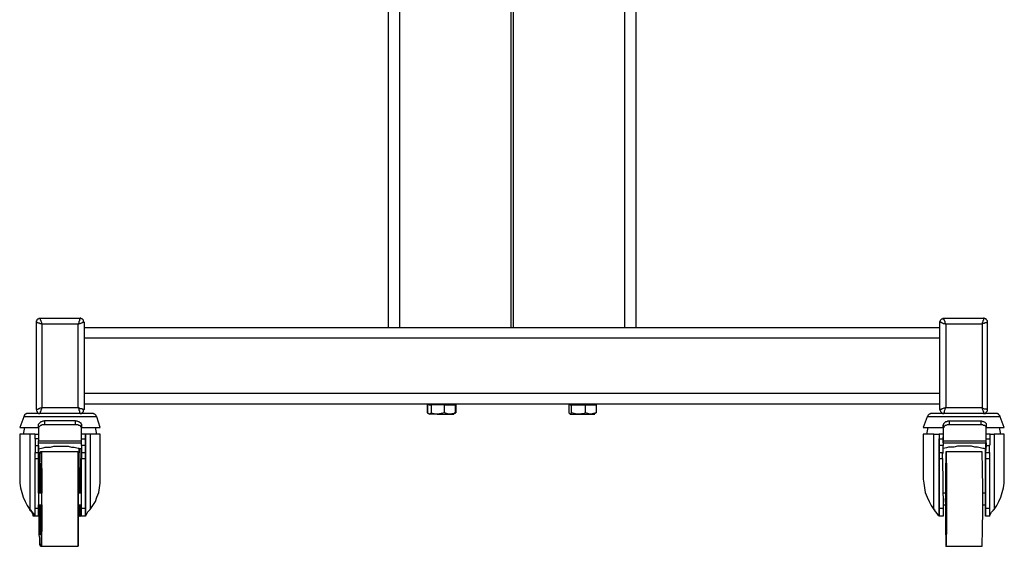
# Model space of a CAD drawing. Units: millimetres. Extents: x 550.7 to 565.8, y 376.6 to 387.5.
# Drawn here: x 558.4 to 560.5, y 383.8 to 384.9 of the extents above; entities that cross this region are included whole.
import ezdxf

# ---------------------------------------------------------------- set-up
doc = ezdxf.new("R2010")
doc.units = ezdxf.units.MM
doc.layers.add('PDF _Геометрия', color=7, linetype='Continuous')

msp = doc.modelspace()

# ---------------------------------------------------------------- linework, layer by layer
at = {"layer": 'PDF _Геометрия', "lineweight": 25}
for points in [[(559.2044, 385.9031), (559.2044, 384.2378)], [(559.228, 385.9031), (559.228, 384.2378)], [(559.4585, 385.9031), (559.4585, 384.2378)], [(559.4627, 385.9031), (559.4627, 384.2378)], [(559.6933, 385.9031), (559.6933, 384.2378)], [(559.7169, 385.9031), (559.7169, 384.2378)], [(558.4766, 384.0684), (558.4766, 384.067), (558.4766, 384.0656), (558.478, 384.0642), (558.478, 384.0628), (558.4794, 384.0615), (558.4808, 384.0601), (558.4822, 384.0601), (558.4835, 384.0601), (558.4849, 384.0615), (558.4849, 384.0628), (558.4849, 384.0642), (558.4863, 384.0656), (558.4863, 384.0684), (558.4877, 384.0698), (558.4877, 384.0726), (558.4863, 384.0712), (558.4835, 384.0712), (558.4822, 384.0698), (558.4808, 384.0698), (558.4794, 384.0684), (558.478, 384.0684), (558.4766, 384.0684), (558.4766, 384.249), (558.478, 384.249), (558.4794, 384.2476), (558.4822, 384.2476), (558.4835, 384.2462), (558.4863, 384.2462), (558.4877, 384.2448), (558.4877, 384.2476), (558.4863, 384.2503), (558.4863, 384.2517), (558.4849, 384.2531), (558.4849, 384.2545), (558.4849, 384.2559), (558.4835, 384.2573), (558.5669, 384.2573)], [(558.4766, 384.249), (558.4766, 384.2503), (558.4766, 384.2517), (558.478, 384.2531), (558.478, 384.2545), (558.4794, 384.2559), (558.4808, 384.2559), (558.4822, 384.2573), (558.4835, 384.2573)], [(558.5752, 384.249), (558.5738, 384.2503), (558.5738, 384.2517), (558.5738, 384.2531), (558.5724, 384.2545), (558.571, 384.2559), (558.5697, 384.2559), (558.5683, 384.2573), (558.5669, 384.2573), (558.5669, 384.2559), (558.5655, 384.2545), (558.5655, 384.2531), (558.5655, 384.2517), (558.5641, 384.2503), (558.5641, 384.2476), (558.5627, 384.2448), (558.5655, 384.2462), (558.5669, 384.2462), (558.5697, 384.2476), (558.571, 384.2476), (558.5724, 384.249), (558.5738, 384.249), (558.5752, 384.249), (558.5752, 384.0684), (558.5738, 384.0684), (558.5724, 384.0684), (558.571, 384.0698), (558.5697, 384.0698), (558.5669, 384.0698), (558.5655, 384.0712), (558.5627, 384.0726), (558.5641, 384.0698), (558.5641, 384.067), (558.5655, 384.0656), (558.5655, 384.0642), (558.5655, 384.0615), (558.5669, 384.0615), (558.5669, 384.0601), (558.5683, 384.0601), (558.5697, 384.0601), (558.571, 384.0615), (558.5724, 384.0628), (558.5738, 384.0642), (558.5738, 384.0656), (558.5738, 384.067), (558.5752, 384.0684)], [(560.4447, 384.249), (560.4447, 384.2503), (560.4447, 384.2517), (560.4433, 384.2531), (560.4419, 384.2545), (560.4419, 384.2559), (560.4405, 384.2559), (560.4377, 384.2573), (560.4363, 384.2573), (560.4363, 384.2559), (560.4363, 384.2545), (560.4363, 384.2531), (560.4349, 384.2517), (560.4349, 384.2503), (560.4335, 384.2476), (560.4335, 384.2448), (560.3585, 384.2448), (560.3585, 384.0726), (560.4335, 384.0726), (560.4335, 384.0698), (560.4349, 384.067), (560.4349, 384.0656), (560.4363, 384.0642), (560.4363, 384.0615), (560.4363, 384.0601), (560.3544, 384.0601), (560.3544, 384.0615), (560.3558, 384.0628), (560.3558, 384.0642), (560.3558, 384.0656), (560.3572, 384.0684), (560.3572, 384.0698), (560.3585, 384.0726), (560.3558, 384.0712), (560.3544, 384.0712), (560.3516, 384.0698), (560.3502, 384.0698), (560.3488, 384.0684), (560.3474, 384.0684), (560.346, 384.0684), (560.346, 384.067), (560.3474, 384.0656), (560.3474, 384.0642), (560.3488, 384.0628), (560.3502, 384.0615), (560.3516, 384.0601), (560.353, 384.0601), (560.3544, 384.0601), (560.3516, 384.0601), (560.3447, 384.0601), (560.3391, 384.0601), (560.3349, 384.0601), (560.3308, 384.0601), (560.3294, 384.0601), (560.328, 384.0601), (560.3266, 384.0601), (560.3252, 384.0587), (560.3238, 384.0587), (560.3224, 384.0573), (560.321, 384.0559), (560.321, 384.0545), (560.3197, 384.0531), (560.3113, 384.0309), (560.3127, 384.0309), (560.3155, 384.0309), (560.3197, 384.0309), (560.3238, 384.0309), (560.3308, 384.0309), (560.3377, 384.0309), (560.346, 384.0309), (560.353, 384.0309)], [(560.346, 384.0684), (560.346, 384.249), (560.3474, 384.249), (560.3488, 384.249), (560.3502, 384.2476), (560.3516, 384.2476), (560.353, 384.2462), (560.3558, 384.2462), (560.3585, 384.2448), (560.3572, 384.2476), (560.3572, 384.2503), (560.3558, 384.2517), (560.3558, 384.2531), (560.3544, 384.2545), (560.3544, 384.2559), (560.3544, 384.2573), (560.4363, 384.2573)], [(560.346, 384.249), (560.346, 384.2503), (560.3474, 384.2517), (560.3474, 384.2531), (560.3488, 384.2545), (560.3502, 384.2559), (560.3516, 384.2559), (560.353, 384.2573), (560.3544, 384.2573)], [(558.5752, 384.2378), (560.346, 384.2378)], [(560.4419, 384.0309), (560.4474, 384.0309), (560.4558, 384.0309), (560.4627, 384.0309), (560.4697, 384.0309), (560.4738, 384.0309), (560.4766, 384.0309), (560.4794, 384.0309), (560.471, 384.0531), (560.471, 384.0545), (560.4697, 384.0559), (560.4683, 384.0573), (560.4683, 384.0587), (560.4669, 384.0587), (560.4655, 384.0601), (560.4641, 384.0601), (560.4613, 384.0601), (560.4599, 384.0601), (560.4572, 384.0601), (560.453, 384.0601), (560.4474, 384.0601), (560.4405, 384.0601), (560.4363, 384.0601), (560.4377, 384.0601), (560.4405, 384.0601), (560.4419, 384.0615), (560.4419, 384.0628), (560.4433, 384.0642), (560.4447, 384.0656), (560.4447, 384.067), (560.4447, 384.0684), (560.4447, 384.249), (560.4433, 384.249), (560.4419, 384.2476), (560.4391, 384.2476), (560.4377, 384.2462), (560.4349, 384.2462), (560.4335, 384.2448), (560.4335, 384.0726), (560.4349, 384.0712), (560.4377, 384.0698), (560.4391, 384.0698), (560.4419, 384.0698), (560.4433, 384.0684), (560.4447, 384.0684)], [(560.346, 384.2156), (558.5752, 384.2156)], [(558.5752, 384.1017), (560.346, 384.1017)], [(560.346, 384.0795), (560.2474, 384.0795), (560.2363, 384.0795), (560.2252, 384.0795), (558.696, 384.0795), (558.6849, 384.0795), (558.6724, 384.0795), (558.5752, 384.0795)], [(559.2891, 384.0795), (559.2891, 384.0781), (559.2863, 384.0781), (559.2849, 384.0781), (559.2849, 384.0615), (559.2877, 384.0601)], [(559.2891, 384.0601), (559.2891, 384.0587), (559.2933, 384.0615), (559.3058, 384.0587), (559.3072, 384.0587), (559.303, 384.0587), (559.3002, 384.0587), (559.2974, 384.0587), (559.296, 384.0587), (559.2933, 384.0587), (559.2919, 384.0587), (559.2905, 384.0587), (559.2891, 384.0587), (559.2863, 384.0615), (559.2863, 384.0781)], [(559.2891, 384.0781), (559.2933, 384.0781)], [(559.321, 384.0615), (559.3072, 384.0587), (559.3099, 384.0587), (559.3127, 384.0587), (559.3169, 384.0587), (559.3197, 384.0587), (559.3238, 384.0587), (559.3266, 384.0587), (559.3294, 384.0587), (559.3322, 384.0587), (559.3294, 384.0587), (559.321, 384.0615), (559.321, 384.0781), (559.3072, 384.0781), (559.2933, 384.0781), (559.2933, 384.0615)], [(559.321, 384.0781), (559.3322, 384.0781), (559.3433, 384.0781), (559.3447, 384.0781), (559.3447, 384.0615), (559.3419, 384.0615)], [(559.3433, 384.0781), (559.3433, 384.0615), (559.3405, 384.0601), (559.3322, 384.0587), (559.3335, 384.0587), (559.3363, 384.0587), (559.3377, 384.0587), (559.3391, 384.0587), (559.3405, 384.0587), (559.3405, 384.0601), (559.3419, 384.0601), (559.3447, 384.0615)], [(559.3405, 384.0781), (559.3405, 384.0795)], [(559.5808, 384.0795), (559.5808, 384.0781), (559.578, 384.0781), (559.578, 384.0615), (559.5808, 384.0587), (559.5794, 384.0601)], [(559.5835, 384.0615), (559.5808, 384.0587), (559.5822, 384.0587), (559.5835, 384.0587), (559.5849, 384.0587), (559.5877, 384.0587), (559.5891, 384.0587), (559.5919, 384.0587), (559.5947, 384.0587), (559.5988, 384.0587), (559.5947, 384.0587), (559.5835, 384.0615), (559.5835, 384.0781), (559.5988, 384.0781), (559.6127, 384.0781)], [(559.5808, 384.0781), (559.5835, 384.0781)], [(559.6322, 384.0781), (559.6322, 384.0795)], [(558.5697, 384.0309), (558.578, 384.0309), (558.5849, 384.0309), (558.5933, 384.0309), (558.5988, 384.0309), (558.603, 384.0309), (558.6072, 384.0309), (558.6085, 384.0309), (558.6016, 384.0531), (558.6002, 384.0545), (558.6002, 384.0559), (558.5988, 384.0573), (558.5974, 384.0587), (558.596, 384.0587), (558.5947, 384.0601), (558.5933, 384.0601), (558.5919, 384.0601), (558.5891, 384.0601), (558.5863, 384.0601), (558.5822, 384.0601), (558.5766, 384.0601), (558.5697, 384.0601), (558.5669, 384.0601), (558.4835, 384.0601), (558.4808, 384.0601), (558.4738, 384.0601), (558.4683, 384.0601), (558.4641, 384.0601), (558.4613, 384.0601), (558.4599, 384.0601), (558.4585, 384.0601), (558.4572, 384.0601), (558.4558, 384.0601), (558.4544, 384.0587), (558.453, 384.0587), (558.4516, 384.0573), (558.4516, 384.0559), (558.4502, 384.0545), (558.4502, 384.0531), (558.4419, 384.0309), (558.4433, 384.0309), (558.4447, 384.0309), (558.4488, 384.0309), (558.453, 384.0309), (558.4599, 384.0309), (558.4669, 384.0309), (558.4752, 384.0309), (558.4808, 384.0309)], [(558.6016, 384.0531), (558.6002, 384.0531), (558.5988, 384.0531), (558.596, 384.0531), (558.5905, 384.0531), (558.5849, 384.0531), (558.578, 384.0531), (558.571, 384.0531), (558.5613, 384.0531), (558.553, 384.0531), (558.5419, 384.0531), (558.5322, 384.0531), (558.5224, 384.0531), (558.5113, 384.0531), (558.5016, 384.0531), (558.4919, 384.0531), (558.4835, 384.0531), (558.4752, 384.0531), (558.4683, 384.0531), (558.4613, 384.0531), (558.4572, 384.0531), (558.453, 384.0531), (558.4502, 384.0531)], [(558.5919, 384.0601), (558.5919, 384.0601)], [(559.2891, 384.0587), (559.2891, 384.0587)], [(559.3405, 384.0601), (559.3433, 384.0615)], [(559.5808, 384.0587), (559.5808, 384.0587)], [(559.6127, 384.0615), (559.6099, 384.0601), (559.5988, 384.0587), (559.6016, 384.0587), (559.6044, 384.0587), (559.6085, 384.0587), (559.6113, 384.0587), (559.6141, 384.0587), (559.6183, 384.0587), (559.621, 384.0587), (559.6238, 384.0587), (559.6252, 384.0587), (559.628, 384.0587), (559.6294, 384.0587), (559.6308, 384.0587), (559.6322, 384.0587)], [(559.6322, 384.0601), (559.6349, 384.0615)], [(559.6322, 384.0587), (559.6322, 384.0587)], [(560.471, 384.0531), (560.4697, 384.0531), (560.4655, 384.0531), (560.4613, 384.0531), (560.4558, 384.0531), (560.4488, 384.0531), (560.4405, 384.0531), (560.4322, 384.0531), (560.4224, 384.0531), (560.4127, 384.0531), (560.403, 384.0531), (560.3933, 384.0531), (560.3822, 384.0531), (560.3724, 384.0531), (560.3627, 384.0531), (560.3544, 384.0531), (560.346, 384.0531), (560.3377, 384.0531), (560.3322, 384.0531), (560.3266, 384.0531), (560.3238, 384.0531), (560.321, 384.0531), (560.3197, 384.0531)], [(560.4613, 384.0601), (560.4613, 384.0601)], [(558.4516, 384.0309), (558.4488, 384.017)], [(558.4808, 384.0295), (558.4808, 384.0365), (558.4808, 384.0378), (558.4822, 384.0392), (558.4835, 384.0406), (558.4849, 384.042), (558.4863, 384.0434), (558.4877, 384.0434), (558.4905, 384.0448), (558.4933, 384.0448)], [(558.4863, 383.8948), (558.4863, 383.9017), (558.4863, 383.9101), (558.4863, 383.9184), (558.4863, 383.9253), (558.4863, 383.9323), (558.4863, 383.9378), (558.4849, 383.942), (558.4849, 383.9448), (558.4849, 383.9462), (558.4849, 383.9448), (558.4835, 383.942), (558.4835, 383.9378), (558.4835, 383.9323), (558.4835, 383.9253), (558.4835, 383.9184), (558.4835, 383.9101), (558.4835, 383.9017), (558.4822, 383.8948), (558.4822, 383.9031), (558.4822, 383.9128), (558.4822, 383.9212), (558.4835, 383.9295), (558.4835, 383.9378), (558.4835, 383.9448), (558.4835, 383.949), (558.4835, 383.9531), (558.4849, 383.9559), (558.4849, 383.9573), (558.4849, 383.9559), (558.4849, 383.9531), (558.4863, 383.949), (558.4863, 383.9448), (558.4863, 383.9378), (558.4863, 383.9295), (558.4863, 383.9212), (558.4863, 383.9128), (558.4863, 383.9031), (558.4877, 383.8948), (558.4863, 383.9017), (558.4863, 383.9115), (558.4863, 383.9198), (558.4863, 383.9281), (558.4863, 383.9365), (558.4863, 383.9434), (558.4863, 383.949), (558.4849, 383.9531), (558.4849, 383.9559), (558.4849, 383.9573), (558.4835, 383.9545), (558.4835, 383.9503), (558.4835, 383.9448), (558.4835, 383.9392), (558.4835, 383.9323), (558.4822, 383.924), (558.4822, 383.9142), (558.4822, 383.9045), (558.4822, 383.8948), (558.4822, 383.9031), (558.4822, 383.9142), (558.4822, 383.9253), (558.4822, 383.9351), (558.4822, 383.9448), (558.4822, 383.9531), (558.4835, 383.9615), (558.4835, 383.967), (558.4835, 383.9726), (558.4835, 383.9767), (558.4835, 383.9795), (558.4849, 383.9809), (558.4849, 383.9795), (558.4863, 383.9767), (558.4863, 383.9726), (558.4863, 383.9684), (558.4863, 383.9615), (558.4863, 383.9531), (558.4877, 383.9448), (558.4877, 383.9351), (558.4877, 383.9253), (558.4877, 383.9142), (558.4877, 383.9031), (558.4877, 383.8948), (558.4808, 383.8948), (558.4808, 383.999), (558.5697, 383.999), (558.5697, 384.0003), (558.5697, 384.0017), (558.5697, 384.0031), (558.5697, 384.0115), (558.5697, 384.0365)], [(558.5572, 384.0448), (558.4933, 384.0448), (558.4933, 384.0365)], [(558.5572, 384.0365), (558.5572, 384.0448), (558.5599, 384.0448), (558.5627, 384.0434), (558.5641, 384.0434), (558.5655, 384.042), (558.5683, 384.0406), (558.5683, 384.0392), (558.5697, 384.0378), (558.5697, 384.0365), (558.5697, 384.0295)], [(558.6016, 384.017), (558.5988, 384.0309)], [(558.6085, 384.0309), (558.6085, 384.0309)], [(560.321, 384.0309), (560.3183, 384.017)], [(560.353, 384.0295), (560.353, 384.0365), (560.3544, 384.0378), (560.3544, 384.0392), (560.3558, 384.0406), (560.3572, 384.042), (560.3585, 384.0434), (560.3613, 384.0434), (560.3627, 384.0448), (560.3655, 384.0448), (560.3655, 384.0365)], [(560.353, 384.0365), (560.353, 384.0115), (560.353, 384.0031), (560.353, 384.0017), (560.353, 384.0003), (560.353, 383.999), (560.4419, 383.999), (560.4419, 384.0003), (560.4419, 384.0017), (560.4419, 384.0031)], [(560.3655, 384.0448), (560.4308, 384.0448), (560.4308, 384.0365)], [(560.4308, 384.0448), (560.4322, 384.0448), (560.4349, 384.0434), (560.4363, 384.0434), (560.4391, 384.042), (560.4405, 384.0406), (560.4419, 384.0392), (560.4419, 384.0378), (560.4419, 384.0365), (560.4419, 384.0295)], [(560.4724, 384.017), (560.4697, 384.0309)], [(560.4794, 384.0309), (560.4794, 384.0309)], [(558.4627, 384.017), (558.4558, 384.017), (558.4502, 384.017), (558.446, 384.017), (558.4433, 384.017), (558.4419, 384.017), (558.4419, 383.9226), (558.4419, 383.9198)], [(558.4738, 384.017), (558.4724, 384.017), (558.471, 384.017), (558.4697, 384.017), (558.4669, 384.017), (558.4655, 384.017), (558.4627, 384.017), (558.4627, 383.8615), (558.4641, 383.8615), (558.4641, 383.8601), (558.4697, 383.8531), (558.4724, 383.849), (558.4738, 383.8476), (558.471, 383.8476), (558.4697, 383.8476), (558.4697, 383.849), (558.4697, 383.8503)], [(558.4738, 384.0073), (558.4738, 384.017), (558.4808, 384.017)], [(558.5877, 384.017), (558.5849, 384.017), (558.5835, 384.017), (558.5822, 384.017), (558.5808, 384.017), (558.5794, 384.017), (558.578, 384.017), (558.5697, 384.017)], [(558.5697, 383.999), (558.5697, 384.0087), (558.5697, 384.0101), (558.5697, 384.0115)], [(558.5697, 384.0073), (558.5697, 384.0087)], [(558.578, 383.9934), (558.578, 383.9795), (558.578, 383.9781), (558.578, 383.9753), (558.578, 383.974), (558.578, 383.9712), (558.578, 383.9698), (558.578, 383.967), (558.578, 383.8642), (558.578, 383.8615), (558.578, 383.8573), (558.578, 383.8545), (558.578, 383.8531), (558.578, 383.8503), (558.578, 383.849), (558.578, 383.8476), (558.578, 384.017), (558.578, 384.0073)], [(558.578, 384.017), (558.578, 384.017)], [(560.3335, 384.017), (560.3266, 384.017), (560.321, 384.017), (560.3169, 384.017), (560.3141, 384.017), (560.3127, 384.017), (560.3113, 384.017), (560.3113, 383.924), (560.3127, 383.9156), (560.3141, 383.9059), (560.3155, 383.8962), (560.3197, 383.8865), (560.3238, 383.8781), (560.328, 383.8698), (560.3335, 383.8615), (560.3335, 384.017), (560.3363, 384.017), (560.3377, 384.017), (560.3405, 384.017), (560.3419, 384.017), (560.3433, 384.017), (560.3447, 384.017), (560.3447, 383.8476), (560.3447, 383.849), (560.3447, 383.8503), (560.3447, 383.8531), (560.3447, 383.8545), (560.3447, 383.8573), (560.3447, 383.8615), (560.3447, 383.8642), (560.3447, 383.967), (560.3447, 383.9698), (560.3447, 383.9712), (560.3447, 383.974), (560.3447, 383.9753), (560.3447, 383.9781), (560.3447, 383.9795), (560.3447, 383.9934)], [(560.353, 384.017), (560.3447, 384.017), (560.3447, 384.0073), (560.353, 384.0073), (560.353, 384.0087)], [(560.3447, 384.017), (560.3447, 384.017)], [(560.353, 383.999), (560.353, 384.0087), (560.353, 384.0101), (560.353, 384.0115)], [(560.4419, 383.999), (560.4419, 383.9962), (560.4419, 383.9948), (560.4419, 383.9934), (560.4488, 383.9934), (560.4488, 383.9948), (560.4502, 383.9948), (560.4502, 383.9962), (560.4502, 383.999), (560.4502, 384.0003), (560.4502, 384.0017), (560.4502, 384.0045), (560.4502, 384.0073), (560.4502, 384.017), (560.4419, 384.017)], [(560.4502, 384.017), (560.4516, 384.017), (560.453, 384.017), (560.4544, 384.017), (560.4558, 384.017), (560.4585, 384.017), (560.4585, 383.8615), (560.4641, 383.8698), (560.4683, 383.8781), (560.4724, 383.8865), (560.4752, 383.8962), (560.478, 383.9059), (560.4794, 383.9156), (560.4794, 383.9226), (560.4794, 384.017), (560.478, 384.017), (560.4752, 384.017), (560.471, 384.017), (560.4655, 384.017), (560.4585, 384.017)], [(558.4808, 384.0073), (558.4738, 384.0073), (558.4738, 384.0045), (558.4738, 384.0017), (558.4738, 384.0003), (558.4738, 383.999), (558.4738, 383.9962), (558.4738, 383.9948), (558.4738, 383.9934), (558.4808, 383.9934), (558.4808, 383.9795), (558.4808, 383.9781), (558.4808, 383.9753), (558.4808, 383.974), (558.4808, 383.9712), (558.4808, 383.9698), (558.4808, 383.967), (558.4808, 383.8642), (558.4808, 383.8615), (558.4808, 383.8573), (558.4808, 383.8545), (558.4808, 383.8531), (558.4808, 383.8503), (558.4808, 383.849), (558.4808, 383.8476), (558.4808, 383.8712), (558.4877, 383.8712), (558.4877, 383.8684), (558.4877, 383.8573), (558.4877, 383.8462), (558.4877, 383.8351), (558.4877, 383.8253), (558.4877, 383.817), (558.4863, 383.8087), (558.4863, 383.8017), (558.4863, 383.7962), (558.4863, 383.7906), (558.4849, 383.7878), (558.4849, 383.7851), (558.4835, 383.7878), (558.4835, 383.7906), (558.4835, 383.7948), (558.4835, 383.8017), (558.4822, 383.8087), (558.4822, 383.817), (558.4822, 383.8253), (558.4822, 383.8351), (558.4822, 383.8462), (558.4822, 383.8573), (558.4822, 383.8684), (558.4822, 383.8712), (558.4822, 383.8642), (558.4822, 383.8545), (558.4822, 383.8462), (558.4835, 383.8378), (558.4835, 383.8295), (558.4835, 383.8226), (558.4835, 383.817), (558.4835, 383.8128), (558.4835, 383.8101), (558.4849, 383.8087), (558.4849, 383.8115), (558.4863, 383.8156), (558.4863, 383.8212), (558.4863, 383.8267), (558.4863, 383.8337), (558.4863, 383.842), (558.4863, 383.8517), (558.4863, 383.8615), (558.4877, 383.8712), (558.4863, 383.8628), (558.4863, 383.8531), (558.4863, 383.8448), (558.4863, 383.8365), (558.4863, 383.8281), (558.4863, 383.8226), (558.4863, 383.817), (558.4849, 383.8128), (558.4849, 383.8101), (558.4849, 383.8087), (558.4849, 383.8101), (558.4835, 383.8128), (558.4835, 383.817), (558.4835, 383.8226), (558.4835, 383.8281), (558.4835, 383.8365), (558.4822, 383.8448), (558.4822, 383.8531), (558.4822, 383.8628), (558.4822, 383.8712), (558.4835, 383.8642), (558.4835, 383.8559), (558.4835, 383.8476), (558.4835, 383.8406), (558.4835, 383.8337), (558.4835, 383.8281), (558.4835, 383.824), (558.4849, 383.8212), (558.4849, 383.8198), (558.4849, 383.8212), (558.4849, 383.824), (558.4863, 383.8281), (558.4863, 383.8337), (558.4863, 383.8406), (558.4863, 383.8476), (558.4863, 383.8559), (558.4863, 383.8642), (558.4863, 383.8712)], [(558.4738, 383.9934), (558.4738, 383.9795), (558.4808, 383.9795)], [(558.4808, 383.9934), (558.4808, 383.9948), (558.4808, 383.9962), (558.4808, 383.999), (558.4808, 384.0003), (558.4808, 384.0017), (558.4808, 384.0031)], [(558.4808, 383.9865), (558.4835, 383.9878), (558.4905, 383.9892), (558.4947, 383.9906), (558.5002, 383.9906), (558.5058, 383.9906), (558.5127, 383.992), (558.5183, 383.992), (558.5238, 383.992), (558.5308, 383.992), (558.5363, 383.992), (558.5419, 383.992), (558.5488, 383.9906), (558.5544, 383.9906), (558.5599, 383.9892), (558.5655, 383.9878), (558.5683, 383.9878), (558.5697, 383.9865)], [(558.5655, 383.8948), (558.5669, 383.967), (558.5669, 383.9698), (558.5669, 383.9712), (558.5669, 383.974), (558.5669, 383.9753), (558.5669, 383.9781), (558.5655, 383.9795), (558.5641, 383.9892)], [(558.5669, 383.8948), (558.5669, 383.9878)], [(558.5697, 383.999), (558.5697, 383.999)], [(558.5697, 383.9934), (558.5697, 383.9795), (558.578, 383.9795)], [(560.353, 384.0073), (560.353, 384.0045), (560.353, 384.0017), (560.353, 384.0003), (560.353, 383.999), (560.353, 383.9962), (560.353, 383.9948), (560.353, 383.9934), (560.3447, 383.9934), (560.3447, 383.9948), (560.3447, 383.9962), (560.3447, 383.999), (560.3447, 384.0003), (560.3447, 384.0017), (560.3447, 384.0045), (560.3447, 384.0073)], [(560.3447, 383.9795), (560.353, 383.9795), (560.353, 383.9934)], [(560.4488, 383.8476), (560.4405, 383.8476), (560.4405, 383.8712), (560.4405, 383.8726), (560.4405, 383.8753), (560.4405, 383.8795), (560.4405, 383.8837), (560.4405, 383.8865), (560.4405, 383.8906), (560.4405, 383.8934), (560.4405, 383.8948), (560.4405, 383.9865), (560.4377, 383.9878), (560.4349, 383.9878), (560.4294, 383.9892), (560.4238, 383.9906), (560.4183, 383.9906), (560.4113, 383.992), (560.4058, 383.992), (560.3988, 383.992), (560.3933, 383.992), (560.3877, 383.992), (560.3822, 383.992), (560.3752, 383.9906), (560.3697, 383.9906), (560.3641, 383.9906), (560.3599, 383.9892), (560.353, 383.9878), (560.3516, 383.9878)], [(560.353, 383.999), (560.353, 383.999)], [(560.4405, 383.999), (560.4405, 383.8948), (560.4349, 383.8948)], [(560.4419, 383.9934), (560.4405, 383.9795), (560.4405, 383.9781), (560.4405, 383.9753), (560.4405, 383.974), (560.4405, 383.9712), (560.4405, 383.9698), (560.4405, 383.967), (560.4405, 383.8642)], [(560.4405, 383.9795), (560.4488, 383.9795), (560.4488, 383.9934)], [(560.4419, 384.0073), (560.4502, 384.0073)], [(558.4738, 383.967), (558.4738, 383.9698), (558.4738, 383.9712), (558.4738, 383.974), (558.4738, 383.9753), (558.4738, 383.9781), (558.4738, 383.9795)], [(558.4738, 383.8642), (558.4738, 383.967), (558.4808, 383.967)], [(558.5627, 383.9809), (558.4877, 383.9809), (558.4849, 383.9809)], [(558.4877, 383.7851), (558.4877, 383.7878), (558.4877, 383.7906), (558.4877, 383.7948), (558.4877, 383.8017), (558.4877, 383.8087), (558.4877, 383.817), (558.4877, 383.8253), (558.4877, 383.8351), (558.4877, 383.8462), (558.4877, 383.8573), (558.4877, 383.8684), (558.4877, 383.8795), (558.4877, 383.892), (558.4877, 383.9031), (558.4877, 383.9142), (558.4877, 383.9253), (558.4877, 383.9351), (558.4877, 383.9448), (558.4877, 383.9531), (558.4877, 383.9615), (558.4877, 383.967), (558.4877, 383.9726), (558.4877, 383.9767), (558.4877, 383.9795), (558.4877, 383.9809)], [(558.5697, 383.8948), (558.5627, 383.8948), (558.5627, 383.9031), (558.5627, 383.9142), (558.5627, 383.9253), (558.5627, 383.9351), (558.5627, 383.9448), (558.5627, 383.9531), (558.5627, 383.9615), (558.5627, 383.9684), (558.5627, 383.9726), (558.5627, 383.9767), (558.5627, 383.9795), (558.5627, 383.9809), (558.5627, 383.9795), (558.5627, 383.9767), (558.5627, 383.9726), (558.5627, 383.967), (558.5627, 383.9615), (558.5627, 383.9531), (558.5627, 383.9448), (558.5627, 383.9351), (558.5627, 383.9253), (558.5627, 383.9142), (558.5627, 383.9031), (558.5627, 383.892), (558.5627, 383.8795), (558.5627, 383.8684), (558.5627, 383.8573), (558.5627, 383.8462), (558.5627, 383.8351), (558.5627, 383.8253), (558.5627, 383.817), (558.5627, 383.8087), (558.5627, 383.8017), (558.5627, 383.7948), (558.5627, 383.7906), (558.5627, 383.7878), (558.5627, 383.7851), (558.5627, 383.7878), (558.5627, 383.7906), (558.5627, 383.7962), (558.5627, 383.8017), (558.5627, 383.8087), (558.5627, 383.817), (558.5627, 383.8253), (558.5627, 383.8351), (558.5627, 383.8462), (558.5627, 383.8573), (558.5627, 383.8684), (558.5627, 383.8712), (558.5697, 383.8712)], [(558.5697, 383.9795), (558.5697, 383.9781), (558.5697, 383.9753), (558.5697, 383.974), (558.5697, 383.9712), (558.5697, 383.9698), (558.5697, 383.967)], [(558.5697, 383.8642), (558.5697, 383.967), (558.578, 383.967)], [(560.3447, 383.967), (560.3516, 383.967), (560.353, 383.8642)], [(560.3516, 383.967), (560.3516, 383.9698), (560.3516, 383.9712), (560.3516, 383.974), (560.3516, 383.9753), (560.3516, 383.9781), (560.353, 383.9781), (560.353, 383.9795)], [(560.353, 383.8712), (560.3585, 383.8712), (560.3585, 383.8684), (560.3585, 383.8573), (560.3585, 383.8462), (560.3585, 383.8351), (560.3585, 383.8253), (560.3585, 383.817), (560.3585, 383.8087), (560.3585, 383.8017), (560.3585, 383.7962), (560.3585, 383.7906), (560.3585, 383.7878), (560.3585, 383.7851), (560.3599, 383.7878), (560.3599, 383.7906), (560.3599, 383.7948), (560.3599, 383.8017), (560.3599, 383.8087), (560.3599, 383.817), (560.3599, 383.8253), (560.3599, 383.8351), (560.3599, 383.8462), (560.3599, 383.8573), (560.3599, 383.8684), (560.3599, 383.8795), (560.3599, 383.892), (560.3599, 383.9031), (560.3599, 383.9142), (560.3599, 383.9253), (560.3599, 383.9351), (560.3599, 383.9448), (560.3599, 383.9531), (560.3599, 383.9615), (560.3599, 383.967), (560.3599, 383.9726), (560.3599, 383.9767), (560.3599, 383.9795), (560.3585, 383.9809), (560.3585, 383.9795), (560.3585, 383.9767), (560.3585, 383.9726), (560.3585, 383.9684), (560.3585, 383.9615), (560.3585, 383.9531), (560.3585, 383.9448), (560.3585, 383.9351), (560.3585, 383.9253), (560.3585, 383.9142), (560.3585, 383.9031), (560.3585, 383.8948), (560.353, 383.8948)], [(560.3585, 383.9809), (560.3585, 383.9809)], [(560.4405, 383.967), (560.4488, 383.967), (560.4488, 383.8642)], [(560.4488, 383.9795), (560.4488, 383.9781), (560.4488, 383.9753), (560.4488, 383.974), (560.4488, 383.9712), (560.4488, 383.9698), (560.4488, 383.967)], [(558.4419, 383.9226), (558.4419, 383.9156), (558.4433, 383.9059), (558.446, 383.8962), (558.4488, 383.8865), (558.453, 383.8781), (558.4572, 383.8698), (558.4627, 383.8615)], [(558.4849, 383.8948), (558.4849, 383.9003), (558.4849, 383.9059), (558.4849, 383.9087), (558.4849, 383.9115), (558.4849, 383.9128), (558.4849, 383.9115), (558.4849, 383.9101), (558.4849, 383.9073), (558.4835, 383.9031), (558.4835, 383.8976), (558.4835, 383.8948)], [(558.4863, 383.9128), (558.4849, 383.9128)], [(558.5627, 383.9128), (558.5627, 383.9128)], [(560.3113, 383.924), (560.3113, 383.924)], [(560.3599, 383.9128), (560.3585, 383.9128)], [(558.4808, 383.8948), (558.4808, 383.8934), (558.4808, 383.8906), (558.4808, 383.8865), (558.4808, 383.8837), (558.4808, 383.8795), (558.4808, 383.8753), (558.4808, 383.8726), (558.4808, 383.8712)], [(558.5627, 383.8837), (558.5627, 383.8865), (558.5627, 383.8906), (558.5627, 383.8934), (558.5627, 383.8948)], [(558.4835, 383.8712), (558.4835, 383.8684), (558.4835, 383.8628), (558.4849, 383.8587), (558.4849, 383.8559), (558.4849, 383.8545), (558.4849, 383.8531), (558.4849, 383.8545), (558.4849, 383.8573), (558.4849, 383.8601), (558.4849, 383.8656), (558.4849, 383.8712)], [(558.5627, 383.8712), (558.5627, 383.8726), (558.5627, 383.8753), (558.5627, 383.8795), (558.5627, 383.8837)], [(558.5655, 383.8712), (558.5655, 383.8642), (558.5655, 383.8615), (558.5655, 383.8573), (558.5655, 383.8545), (558.5655, 383.8531), (558.5655, 383.8503), (558.5655, 383.849), (558.5655, 383.8476), (558.5669, 383.8476), (558.5669, 383.8712)], [(560.4349, 383.8712), (560.4405, 383.8712), (560.4405, 383.8476), (560.4405, 383.849), (560.4405, 383.8503), (560.4405, 383.8531), (560.4405, 383.8545), (560.4405, 383.8573), (560.4405, 383.8615), (560.4405, 383.8642), (560.4488, 383.8642), (560.4488, 383.8615), (560.4488, 383.8573), (560.4488, 383.8545), (560.4488, 383.8531), (560.4488, 383.8503), (560.4488, 383.849), (560.4488, 383.8476), (560.4502, 383.8503), (560.453, 383.8559), (560.4572, 383.8601), (560.4572, 383.8615), (560.4585, 383.8615)], [(558.471, 383.8476), (558.4697, 383.8503), (558.4669, 383.8559), (558.4627, 383.8601), (558.4627, 383.8615), (558.4613, 383.8615)], [(558.4627, 383.8601), (558.4641, 383.8601)], [(558.471, 383.8476), (558.471, 383.8476)], [(558.4808, 383.8476), (558.4738, 383.8476), (558.4738, 383.849), (558.4738, 383.8503), (558.4738, 383.8531), (558.4738, 383.8545), (558.4738, 383.8573), (558.4738, 383.8615), (558.4738, 383.8642), (558.4808, 383.8642)], [(558.4808, 383.8476), (558.4808, 383.8476)], [(558.4808, 383.8476), (558.4808, 383.8476)], [(558.4849, 383.8531), (558.4863, 383.8531)], [(558.5627, 383.8531), (558.5627, 383.8531)], [(558.5697, 383.8476), (558.5669, 383.8476), (558.5697, 383.8517), (558.5697, 383.8531)], [(558.5669, 383.8476), (558.5669, 383.8476)], [(558.5877, 383.8615), (558.5863, 383.8601), (558.5822, 383.8559), (558.5794, 383.8503), (558.578, 383.8476), (558.5697, 383.8476), (558.5697, 383.849), (558.5697, 383.8503), (558.5697, 383.8531), (558.5697, 383.8545), (558.5697, 383.8573), (558.5697, 383.8615), (558.5697, 383.8642), (558.578, 383.8642)], [(558.578, 383.8476), (558.578, 383.8476)], [(558.578, 383.8476), (558.578, 383.8476)], [(560.3447, 383.8642), (560.353, 383.8642), (560.353, 383.8615), (560.353, 383.8573), (560.353, 383.8545), (560.353, 383.8531), (560.353, 383.8503), (560.353, 383.849), (560.353, 383.8476), (560.3447, 383.8476), (560.3433, 383.849), (560.3405, 383.8531), (560.3349, 383.8601), (560.3349, 383.8615), (560.3335, 383.8615), (560.3349, 383.8615), (560.3349, 383.8601)], [(560.3349, 383.8601), (560.3349, 383.8601)], [(560.3433, 383.8476), (560.3433, 383.8476)], [(560.3447, 383.8476), (560.3447, 383.8476)], [(560.3447, 383.8476), (560.3447, 383.8476)], [(560.3585, 383.8531), (560.3599, 383.8531)], [(560.4405, 383.8476), (560.4405, 383.849)], [(560.4405, 383.8476), (560.4405, 383.8476)], [(560.4405, 383.8476), (560.4405, 383.8476)], [(560.4405, 383.8476), (560.4405, 383.8476)], [(560.4405, 383.8476), (560.4405, 383.8476)], [(558.4849, 383.7851), (558.4877, 383.7851), (558.5627, 383.7851)], [(560.3585, 383.7851), (560.3585, 383.7851)]]:
    msp.add_lwpolyline(points, dxfattribs=at)
for points in [[(558.4877, 384.2448), (558.4877, 384.0726), (558.5627, 384.0726), (558.5627, 384.2448)], [(559.6238, 384.0781), (559.6349, 384.0781), (559.6349, 384.0615), (559.6294, 384.0601), (559.6238, 384.0587), (559.6224, 384.0587), (559.6127, 384.0615), (559.6127, 384.0781)], [(558.5697, 384.0295), (558.5697, 384.0309), (558.5683, 384.0323), (558.5683, 384.0337), (558.5655, 384.0351), (558.5641, 384.0351), (558.5627, 384.0365), (558.5599, 384.0365), (558.5572, 384.0365), (558.4933, 384.0365), (558.4905, 384.0365), (558.4877, 384.0365), (558.4863, 384.0351), (558.4849, 384.0351), (558.4835, 384.0337), (558.4822, 384.0323), (558.4808, 384.0309), (558.4808, 384.0295), (558.4808, 384.0031), (558.5697, 384.0031)], [(560.4419, 384.0295), (560.4419, 384.0309), (560.4419, 384.0323), (560.4405, 384.0337), (560.4391, 384.0351), (560.4363, 384.0351), (560.4349, 384.0365), (560.4322, 384.0365), (560.4308, 384.0365), (560.3655, 384.0365), (560.3627, 384.0365), (560.3613, 384.0365), (560.3585, 384.0351), (560.3572, 384.0351), (560.3558, 384.0337), (560.3544, 384.0323), (560.3544, 384.0309), (560.353, 384.0295), (560.353, 384.0031), (560.4419, 384.0031)], [(558.5877, 384.017), (558.5877, 383.8615), (558.5933, 383.8698), (558.5988, 383.8781), (558.6016, 383.8865), (558.6058, 383.8962), (558.6072, 383.9059), (558.6085, 383.9156), (558.6085, 383.9226), (558.6085, 384.017), (558.6072, 384.017), (558.6044, 384.017), (558.6002, 384.017), (558.5947, 384.017)], [(558.5697, 384.0073), (558.578, 384.0073), (558.578, 384.0045), (558.578, 384.0017), (558.578, 384.0003), (558.578, 383.999), (558.578, 383.9962), (558.578, 383.9948), (558.578, 383.9934), (558.5697, 383.9934), (558.5697, 383.9948), (558.5697, 383.9962), (558.5697, 383.999), (558.5697, 384.0003), (558.5697, 384.0017), (558.5697, 384.0045)], [(558.5627, 383.8837), (558.5627, 383.8726), (558.5627, 383.8628), (558.5627, 383.8531), (558.5627, 383.8448), (558.5627, 383.8365), (558.5627, 383.8281), (558.5627, 383.8226), (558.5627, 383.817), (558.5627, 383.8128), (558.5627, 383.8101), (558.5627, 383.8087), (558.5627, 383.8101), (558.5627, 383.8128), (558.5627, 383.817), (558.5627, 383.8226), (558.5627, 383.8281), (558.5627, 383.8365), (558.5627, 383.8448), (558.5627, 383.8531), (558.5627, 383.8628), (558.5627, 383.8712), (558.5627, 383.8615), (558.5627, 383.8517), (558.5627, 383.842), (558.5627, 383.8337), (558.5627, 383.8267), (558.5627, 383.8212), (558.5627, 383.8156), (558.5627, 383.8115), (558.5627, 383.8087), (558.5627, 383.8101), (558.5627, 383.8128), (558.5627, 383.817), (558.5627, 383.8226), (558.5627, 383.8295), (558.5627, 383.8378), (558.5627, 383.8462), (558.5627, 383.8545), (558.5627, 383.8642), (558.5627, 383.8753), (558.5627, 383.8851), (558.5627, 383.8948), (558.5627, 383.9045), (558.5627, 383.9142), (558.5627, 383.924), (558.5627, 383.9323), (558.5627, 383.9392), (558.5627, 383.9448), (558.5627, 383.9503), (558.5627, 383.9545), (558.5627, 383.9573), (558.5627, 383.9559), (558.5627, 383.9531), (558.5627, 383.949), (558.5627, 383.9434), (558.5627, 383.9365), (558.5627, 383.9281), (558.5627, 383.9198), (558.5627, 383.9115), (558.5627, 383.9017), (558.5627, 383.8948), (558.5627, 383.9031), (558.5627, 383.9128), (558.5627, 383.9212), (558.5627, 383.9295), (558.5627, 383.9378), (558.5627, 383.9448), (558.5627, 383.949), (558.5627, 383.9531), (558.5627, 383.9559), (558.5627, 383.9573), (558.5627, 383.9559), (558.5627, 383.9531), (558.5627, 383.949), (558.5627, 383.9448), (558.5627, 383.9378), (558.5627, 383.9295), (558.5627, 383.9212), (558.5627, 383.9128), (558.5627, 383.9031), (558.5627, 383.8934)], [(558.5627, 383.8712), (558.5627, 383.8656), (558.5627, 383.8601), (558.5627, 383.8573), (558.5627, 383.8545), (558.5627, 383.8531), (558.5627, 383.8545), (558.5627, 383.8559), (558.5627, 383.8587), (558.5627, 383.8628), (558.5627, 383.8684), (558.5627, 383.874), (558.5627, 383.8795), (558.5627, 383.8865), (558.5627, 383.892), (558.5627, 383.8976), (558.5627, 383.9031), (558.5627, 383.9073), (558.5627, 383.9101), (558.5627, 383.9115), (558.5627, 383.9128), (558.5627, 383.9115), (558.5627, 383.9087), (558.5627, 383.9059), (558.5627, 383.9003), (558.5627, 383.8948), (558.5627, 383.9017), (558.5627, 383.9101), (558.5627, 383.9184), (558.5627, 383.9253), (558.5627, 383.9323), (558.5627, 383.9378), (558.5627, 383.942), (558.5627, 383.9448), (558.5627, 383.9462), (558.5627, 383.9448), (558.5627, 383.942), (558.5627, 383.9378), (558.5627, 383.9323), (558.5627, 383.9253), (558.5627, 383.9184), (558.5627, 383.9101), (558.5627, 383.9017), (558.5627, 383.892), (558.5627, 383.8837), (558.5627, 383.874), (558.5627, 383.8642), (558.5627, 383.8559), (558.5627, 383.8476), (558.5627, 383.8406), (558.5627, 383.8337), (558.5627, 383.8281), (558.5627, 383.824), (558.5627, 383.8212), (558.5627, 383.8198), (558.5627, 383.8212), (558.5627, 383.824), (558.5627, 383.8281), (558.5627, 383.8337), (558.5627, 383.8406), (558.5627, 383.8476), (558.5627, 383.8559), (558.5627, 383.8642)], [(558.578, 383.8906), (558.578, 383.8934), (558.578, 383.8948), (558.578, 383.892), (558.578, 383.8892), (558.578, 383.8865), (558.578, 383.8823), (558.578, 383.8781), (558.578, 383.8753), (558.578, 383.8726), (558.578, 383.8712), (558.578, 383.874), (558.578, 383.8767), (558.578, 383.8795), (558.578, 383.8837), (558.578, 383.8878)], [(558.578, 383.8837), (558.578, 383.8795), (558.578, 383.8753), (558.578, 383.8726), (558.578, 383.8712), (558.578, 383.8726), (558.578, 383.8753), (558.578, 383.8795), (558.578, 383.8837), (558.578, 383.8865), (558.578, 383.8906), (558.578, 383.8934), (558.578, 383.8948), (558.578, 383.8934), (558.578, 383.8906), (558.578, 383.8865)], [(560.3447, 383.8906), (560.3447, 383.8934), (560.3447, 383.8948), (560.3447, 383.892), (560.3447, 383.8892), (560.3447, 383.8865), (560.3447, 383.8823), (560.3447, 383.8781), (560.3447, 383.8753), (560.3447, 383.8726), (560.3447, 383.8712), (560.3447, 383.874), (560.3447, 383.8767), (560.3447, 383.8795), (560.3447, 383.8837), (560.3447, 383.8878)], [(560.3447, 383.8837), (560.3447, 383.8795), (560.3447, 383.8753), (560.3447, 383.8726), (560.3447, 383.8712), (560.3447, 383.8726), (560.3447, 383.8753), (560.3447, 383.8795), (560.3447, 383.8837), (560.3447, 383.8865), (560.3447, 383.8906), (560.3447, 383.8934), (560.3447, 383.8948), (560.3447, 383.8934), (560.3447, 383.8906), (560.3447, 383.8865)]]:
    msp.add_lwpolyline(points, close=True, dxfattribs=at)
msp.add_lwpolyline([(560.4335, 383.9809), (560.3585, 383.9809), (560.3585, 383.9795), (560.3585, 383.9767), (560.3585, 383.9726), (560.3585, 383.9684), (560.3585, 383.9615), (560.3585, 383.9531), (560.3585, 383.9448), (560.3585, 383.9351), (560.3585, 383.9253), (560.3585, 383.9142), (560.3585, 383.9031), (560.3585, 383.8948), (560.3585, 383.9017), (560.3585, 383.9115), (560.3585, 383.9198), (560.3585, 383.9281), (560.3585, 383.9365), (560.3585, 383.9434), (560.3585, 383.949), (560.3585, 383.9531), (560.3585, 383.9559), (560.3585, 383.9573), (560.3599, 383.9573), (560.3599, 383.9545), (560.3599, 383.9503), (560.3599, 383.9448), (560.3599, 383.9392), (560.3599, 383.9323), (560.3599, 383.924), (560.3599, 383.9142), (560.3599, 383.9045), (560.3599, 383.8948), (560.3599, 383.8851), (560.3599, 383.8753), (560.3599, 383.8642), (560.3599, 383.8545), (560.3599, 383.8462), (560.3599, 383.8378), (560.3599, 383.8295), (560.3599, 383.8226), (560.3599, 383.817), (560.3599, 383.8128), (560.3599, 383.8101), (560.3585, 383.8087), (560.3585, 383.8115), (560.3585, 383.8156), (560.3585, 383.8212), (560.3585, 383.8267), (560.3585, 383.8337), (560.3585, 383.842), (560.3585, 383.8517), (560.3585, 383.8615), (560.3585, 383.8712), (560.3585, 383.8684), (560.3585, 383.8573), (560.3585, 383.8462), (560.3585, 383.8351), (560.3585, 383.8253), (560.3585, 383.817), (560.3585, 383.8087), (560.3585, 383.8017), (560.3585, 383.7962), (560.3585, 383.7906), (560.3585, 383.7878), (560.3585, 383.7851), (560.4335, 383.7851, 0.014202)], format="xyb", close=True, dxfattribs=at)
msp.add_lwpolyline([(560.3599, 383.8837), (560.3599, 383.8934), (560.3599, 383.9031), (560.3599, 383.9128), (560.3599, 383.9212), (560.3599, 383.9295), (560.3599, 383.9378), (560.3599, 383.9448), (560.3599, 383.949), (560.3599, 383.9531), (560.3599, 383.9559), (560.3585, 383.9573), (560.3585, 383.9559), (560.3585, 383.9531), (560.3585, 383.949), (560.3585, 383.9448), (560.3585, 383.9378), (560.3585, 383.9295), (560.3585, 383.9212), (560.3585, 383.9128), (560.3585, 383.9031), (560.3585, 383.8948), (560.3585, 383.9003), (560.3585, 383.9059), (560.3585, 383.9087), (560.3585, 383.9115), (560.3585, 383.9128), (560.3585, 383.9115), (560.3585, 383.9101), (560.3599, 383.9073), (560.3599, 383.9031), (560.3599, 383.8976), (560.3599, 383.892), (560.3599, 383.8865), (560.3599, 383.8795), (560.3599, 383.874), (560.3599, 383.8684), (560.3599, 383.8628), (560.3599, 383.8587), (560.3585, 383.8559), (560.3585, 383.8545), (560.3585, 383.8531), (560.3585, 383.8545), (560.3585, 383.8573), (560.3585, 383.8601), (560.3585, 383.8656), (560.3585, 383.8712), (560.3585, 383.8726), (560.3585, 383.8753), (560.3585, 383.8795), (560.3585, 383.8837), (560.3585, 383.8865), (560.3585, 383.8906), (560.3585, 383.8934), (560.3585, 383.8948, 0.007282), (560.3583, 383.8712, 0.010298), (560.3571, 383.8833)], format="xyb", dxfattribs=at)

doc.saveas('drawing.dxf')
